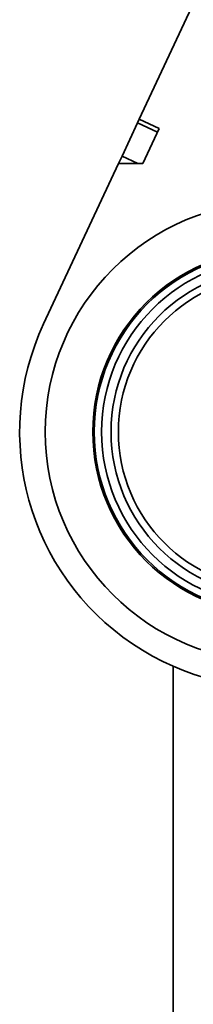
# Model space of a CAD drawing. Units: millimetres. Extents: x 100 to 25096, y 0 to 8300.
# Drawn here: x 2929 to 2953, y 6653 to 6788 of the extents above; entities that cross this region are included whole.
import ezdxf

# ---------------------------------------------------------------- set-up
doc = ezdxf.new("R2010")
doc.units = ezdxf.units.MM
doc.header["$LTSCALE"] = 20
doc.layers.add('KONTUR', color=7, linetype='Continuous', lineweight=35)
doc.styles.add('SLDTEXTSTYLE1', font='TXT', dxfattribs={"width": 0.605})
doc.dimstyles.new('SLDDIMSTYLE1', dxfattribs={"dimtxt": 71.912923, "dimasz": 66.04, "dimexe": 0, "dimexo": 0.0625, "dimgap": 17.978231, "dimtad": 1, "dimdec": 0, "dimrnd": 1e-09, "dimzin": 12, "dimdsep": 46, "dimtxsty": 'SLDTEXTSTYLE1', "dimsah": 1, "dimcen": 0.09, "dimadec": 0, "dimazin": 3, "dimtfac": 1, "dimtdec": 0, "dimtofl": 0, "dimtmove": 0, "dimatfit": 3, "dimfxl": 1, "dimfrac": 2, "dimtolj": 1, "dimtzin": 12, "dimarcsym": 0})

# ---------------------------------------------------------------- blocks, each defined once
blk = doc.blocks.new('_D_19')
at = {"color": 7, "linetype": 'Continuous', "lineweight": 0}
for p, q in [((3680.16, 6833.3), (3680.16, 5998.08)), ((2958.98, 5998.08), (3720.16, 5998.08))]:
    blk.add_line(p, q, dxfattribs=at)
at = {"color": 7, "linetype": 'Continuous', "lineweight": 18}
for points in [[(3680.16, 6833.3), (3670, 6767.26), (3690.32, 6767.26)], [(3680.16, 5998.08), (3690.32, 6064.12), (3670, 6064.12)]]:
    blk.add_solid(points, dxfattribs=at)
at = {"color": 7, "linetype": 'Continuous', "lineweight": 18, "insert": (3584.66, 6333.37), "char_height": 74.083, "attachment_point": 1, "rotation": 90, "style": 'SLDTEXTSTYLE1'}
blk.add_mtext('835', dxfattribs=at)

msp = doc.modelspace()

# ---------------------------------------------------------------- linework, layer by layer
at = {"layer": 'KONTUR', "color": 7, "linetype": 'Continuous', "lineweight": 35}
for p, q in [((2964.52, 6815.37), (2945.27, 6774.08)), ((2945.27, 6774.08), (2945.03, 6773.56)), ((2945.27, 6774.08), (2947.99, 6772.81)), ((2942.91, 6769.02), (2945.03, 6773.56)), ((2947.75, 6772.29), (2945.03, 6773.56)), ((2947.99, 6772.81), (2945.75, 6768.01)), ((2942.91, 6769.02), (2942.44, 6768.01)), ((2945.09, 6768.01), (2942.91, 6769.02)), ((2942.44, 6768.01), (2932.19, 6746.04)), ((2945.75, 6768.01), (2942.44, 6768.01)), ((2949.91, 6699.17), (2949.91, 6296.58))]:
    msp.add_line(p, q, dxfattribs=at)
for radius in [31.5, 25, 24.8, 23.8, 22.5, 21.5]:
    msp.add_circle((2963.91, 6731.24), radius, dxfattribs=at)
msp.add_arc((2963.91, 6731.24), 35, 155, 38.015, dxfattribs=at)

# ---------------------------------------------------------------- dimensions: what is measured, and where the dimension line sits
at = {"color": 7, "linetype": 'Continuous', "lineweight": 18}
dim = msp.add_linear_dim(base=(3680.16, 5998.08), p1=(3869.44, 6833.3), p2=(2938.98, 5998.08), angle=90, dimstyle='SLDDIMSTYLE1', dxfattribs=at)
dim.commit()
dim.dimension.update_dxf_attribs({"geometry": '_D_19', "text_midpoint": (3680.16, 6415.69), "dimtype": 160})

doc.saveas('drawing.dxf')
